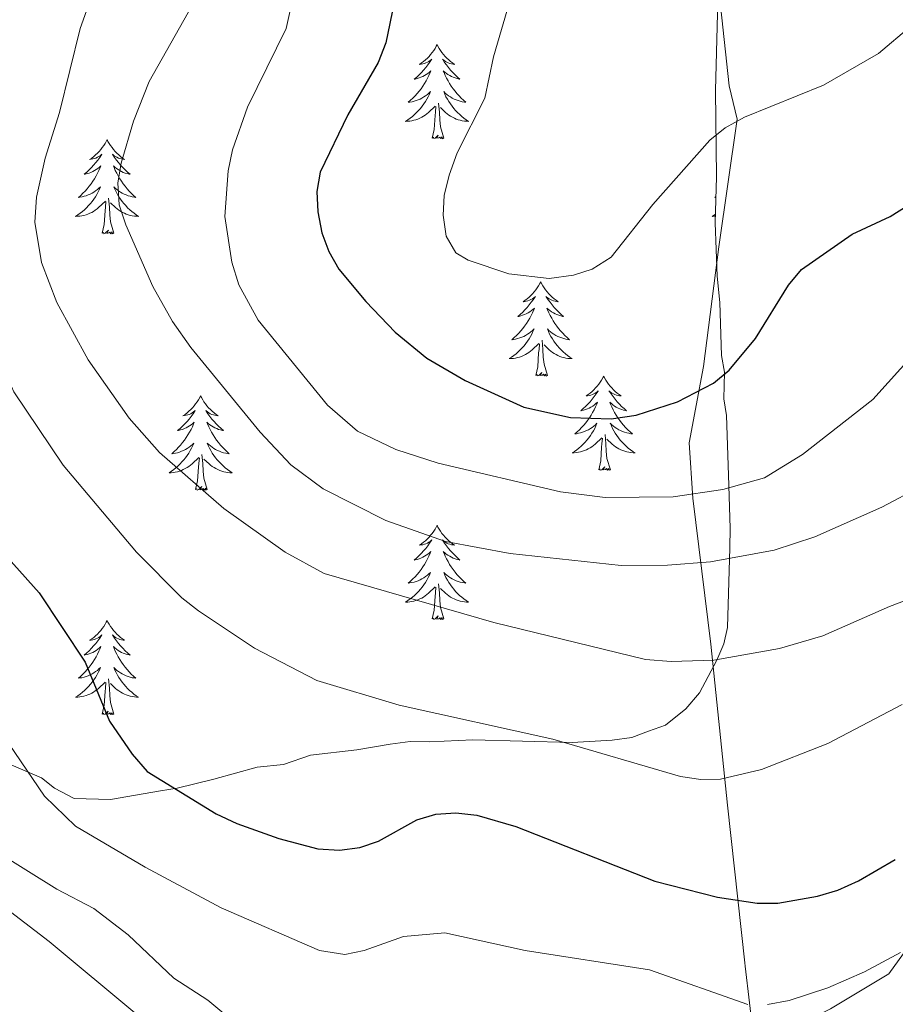
# Model space of a CAD drawing. Units: metres. Extents: x 565770 to 570254, y 4714469 to 4717483.
# Drawn here: x 568886 to 568997, y 4715138 to 4715262 of the extents above; entities that cross this region are included whole.
import ezdxf

# ---------------------------------------------------------------- set-up
doc = ezdxf.new("R2010")
doc.units = ezdxf.units.M
doc.header["$MEASUREMENT"] = 0
for name, color, linetype, lineweight in [('Level 1', 19, 'Continuous', 0), ('Level 35', 92, 'Continuous', 0), ('Level 36', 19, 'Continuous', 40), ('Level 4', 36, 'Continuous', 30), ('Level 5', 36, 'Continuous', 0)]:
    doc.layers.add(name, color=color, linetype=linetype, lineweight=lineweight)

msp = doc.modelspace()

# ---------------------------------------------------------------- linework, layer by layer
at = {"layer": 'Level 1', "color": 19, "linetype": 'Continuous', "lineweight": 0, "ltscale": 0.5}
msp.add_polyline3d([(568984.47, 4715061.45, 529.8), (568986.02, 4715069.59, 530.88), (568984.77, 4715080.66, 532.2), (568983.41, 4715093.64, 533.78), (568983.39, 4715093.8, 533.82), (568981.29, 4715111.2, 538.93), (568979.67, 4715124.94, 542.01), (568978.8, 4715133.08, 543.22), (568977.68, 4715142.37, 546.85), (568977.63, 4715142.78, 547.01), (568975.44, 4715162.72, 553.96), (568973.33, 4715183.08, 560.83), (568971.08, 4715201.53, 569.7), (568970.59, 4715208.53, 572.74), (568972.4, 4715218.19, 575.6), (568974.35, 4715233.33, 577.52), (568976.69, 4715249.48, 580.07), (568975.68, 4715253.68, 581.24), (568974.56, 4715263.86, 583.91)], dxfattribs=at)
at = {"layer": 'Level 35', "color": 92, "linetype": 'Continuous', "lineweight": 0, "ltscale": 0.5}
for points in [[(568974.27, 4715266.06, 581.77), (568973.93, 4715253.08, 580.83), (568974.05, 4715242.19, 578.95), (568973.9, 4715236.34, 577.69), (568974.14, 4715229.63, 576.44), (568974.46, 4715226.27, 576.13)], [(568974.46, 4715226.27, 576.13), (568974.7, 4715219.56, 574.56), (568975.06, 4715217.46, 574.24), (568974.98, 4715214.11, 573.62), (568975.34, 4715212.01, 572.99), (568975.56, 4715204.46, 570.8), (568975.79, 4715197.76, 568.6), (568975.73, 4715195.25, 567.04), (568975.46, 4715185.2, 562.33), (568974.98, 4715183.12, 560.76), (568974.09, 4715181.05, 560.14), (568971.89, 4715176.92, 559.51), (568970.16, 4715174.88, 559.51), (568967.59, 4715172.85, 559.51), (568965.47, 4715172.07, 559.51), (568963.36, 4715171.29, 558.88), (568960.84, 4715170.94, 558.88), (568955.8, 4715170.65, 558.57), (568943.25, 4715170.99, 556.38), (568937.8, 4715170.72, 555.44), (568935.29, 4715170.78, 555.12), (568932.77, 4715170.43, 554.18), (568928.56, 4715169.71, 552.93), (568922.68, 4715169.03, 551.99), (568919.3, 4715167.86, 551.67), (568915.94, 4715167.53, 551.36), (568910.45, 4715166, 550.73), (568905.82, 4715164.87, 549.79), (568903.71, 4715164.51, 549.48), (568897.4, 4715163.42, 548.85), (568892.8, 4715163.55, 548.85), (568890.32, 4715164.87, 548.85), (568888.68, 4715166.17, 548.85), (568886.61, 4715167.06, 548.85), (568884.54, 4715167.96, 548.54)]]:
    msp.add_polyline3d(points, dxfattribs=at)
at = {"layer": 'Level 36', "color": 92, "linetype": 'Continuous', "lineweight": 0}
for points in [[(568938.71, 4715258.91), (568938.6, 4715258.69), (568938.45, 4715258.41), (568938.28, 4715258.15), (568938.1, 4715257.89), (568937.9, 4715257.64), (568937.7, 4715257.4), (568937.48, 4715257.18), (568937.25, 4715256.96), (568937.01, 4715256.76), (568936.76, 4715256.57), (568936.5, 4715256.39), (568936.7, 4715256.41), (568936.9, 4715256.45), (568937.1, 4715256.51), (568937.29, 4715256.58), (568937.48, 4715256.66), (568937.66, 4715256.76), (568937.84, 4715256.87), (568938.04, 4715257.06), (568938, 4715257), (568937.77, 4715256.65), (568937.53, 4715256.32), (568937.27, 4715255.99), (568937, 4715255.68), (568936.72, 4715255.37), (568936.43, 4715255.08), (568936.13, 4715254.79), (568935.82, 4715254.52), (568935.94, 4715254.54), (568936.18, 4715254.6), (568936.43, 4715254.68), (568936.66, 4715254.76), (568936.89, 4715254.87), (568937.12, 4715254.98), (568937.33, 4715255.12), (568937.54, 4715255.26), (568937.74, 4715255.42), (568937.92, 4715255.59), (568937.84, 4715255.37), (568937.68, 4715255), (568937.51, 4715254.65), (568937.32, 4715254.3), (568937.12, 4715253.96), (568936.91, 4715253.63), (568936.68, 4715253.31), (568936.45, 4715253), (568936.2, 4715252.7), (568935.93, 4715252.4), (568935.66, 4715252.12), (568935.37, 4715251.85), (568935.07, 4715251.6), (568935.27, 4715251.62), (568935.54, 4715251.67), (568935.8, 4715251.73), (568936.06, 4715251.81), (568936.31, 4715251.9), (568936.56, 4715252.01), (568936.8, 4715252.13), (568937.04, 4715252.27), (568937.26, 4715252.42), (568937.48, 4715252.59), (568937.68, 4715252.76), (568937.88, 4715252.95), (568937.74, 4715252.62)], [(568938.71, 4715258.91), (568938.82, 4715258.69), (568938.98, 4715258.41), (568939.15, 4715258.15), (568939.33, 4715257.89), (568939.52, 4715257.64), (568939.73, 4715257.4), (568939.95, 4715257.18), (568940.18, 4715256.96), (568940.42, 4715256.76), (568940.67, 4715256.57), (568940.93, 4715256.39), (568940.73, 4715256.41), (568940.53, 4715256.45), (568940.33, 4715256.51), (568940.13, 4715256.58), (568939.94, 4715256.66), (568939.76, 4715256.76), (568939.59, 4715256.87), (568939.38, 4715257.06), (568939.43, 4715257), (568939.66, 4715256.65), (568939.9, 4715256.32), (568940.16, 4715255.99), (568940.42, 4715255.68), (568940.7, 4715255.37), (568941, 4715255.08), (568941.3, 4715254.79), (568941.61, 4715254.52), (568941.49, 4715254.54), (568941.24, 4715254.6), (568941, 4715254.68), (568940.76, 4715254.76), (568940.53, 4715254.87), (568940.31, 4715254.98), (568940.09, 4715255.12), (568939.89, 4715255.26), (568939.69, 4715255.42), (568939.5, 4715255.59), (568939.59, 4715255.37), (568939.75, 4715255), (568939.92, 4715254.65), (568940.1, 4715254.3), (568940.3, 4715253.96), (568940.51, 4715253.63), (568940.74, 4715253.31), (568940.98, 4715253), (568941.23, 4715252.7), (568941.5, 4715252.4), (568941.77, 4715252.12), (568942.06, 4715251.85), (568942.35, 4715251.6), (568942.16, 4715251.62), (568941.89, 4715251.67), (568941.63, 4715251.73), (568941.37, 4715251.81), (568941.11, 4715251.9), (568940.87, 4715252.01), (568940.62, 4715252.13), (568940.39, 4715252.27), (568940.17, 4715252.42), (568939.95, 4715252.59), (568939.74, 4715252.76), (568939.55, 4715252.95), (568939.69, 4715252.62)], [(568937.74, 4715252.62), (568937.58, 4715252.3), (568937.41, 4715251.99), (568937.23, 4715251.68), (568937.03, 4715251.39), (568936.82, 4715251.1), (568936.6, 4715250.82), (568936.36, 4715250.55), (568936.12, 4715250.29), (568935.86, 4715250.05), (568935.59, 4715249.82), (568935.31, 4715249.59), (568935.02, 4715249.38), (568934.73, 4715249.19), (568935, 4715249.2), (568935.26, 4715249.23), (568935.52, 4715249.27), (568935.78, 4715249.32), (568936.04, 4715249.4), (568936.29, 4715249.48), (568936.53, 4715249.59), (568936.77, 4715249.7), (568937, 4715249.83), (568937.22, 4715249.98), (568937.43, 4715250.14), (568937.64, 4715250.31), (568938.48, 4715251.11)], [(568939.69, 4715252.62), (568939.84, 4715252.3), (568940.01, 4715251.99), (568940.2, 4715251.68), (568940.39, 4715251.39), (568940.6, 4715251.1), (568940.83, 4715250.82), (568941.06, 4715250.55), (568941.31, 4715250.29), (568941.57, 4715250.05), (568941.84, 4715249.82), (568942.11, 4715249.59), (568942.4, 4715249.38), (568942.69, 4715249.19), (568942.43, 4715249.2), (568942.16, 4715249.23), (568941.9, 4715249.27), (568941.64, 4715249.32), (568941.39, 4715249.4), (568941.14, 4715249.48), (568940.9, 4715249.59), (568940.66, 4715249.7), (568940.43, 4715249.83), (568940.2, 4715249.98), (568939.99, 4715250.14), (568939.79, 4715250.31), (568939.13, 4715250.93)], [(568938.09, 4715247.06), (568938.34, 4715248.18), (568938.45, 4715249.92), (568938.5, 4715250.35), (568938.56, 4715251.07)], [(568939.56, 4715247.06), (568939.14, 4715248.5), (568939.04, 4715249.4), (568939, 4715250.35), (568938.9, 4715251.51)], [(568896.97, 4715246.88), (568896.86, 4715246.66), (568896.71, 4715246.39), (568896.54, 4715246.12), (568896.36, 4715245.87), (568896.16, 4715245.62), (568895.96, 4715245.38), (568895.74, 4715245.16), (568895.51, 4715244.94), (568895.27, 4715244.74), (568895.02, 4715244.54), (568894.76, 4715244.37), (568894.96, 4715244.39), (568895.16, 4715244.43), (568895.36, 4715244.48), (568895.55, 4715244.55), (568895.74, 4715244.64), (568895.92, 4715244.74), (568896.1, 4715244.85), (568896.3, 4715245.04), (568896.26, 4715244.97), (568896.03, 4715244.63), (568895.79, 4715244.29), (568895.53, 4715243.97), (568895.26, 4715243.65), (568894.98, 4715243.35), (568894.69, 4715243.05), (568894.39, 4715242.77), (568894.08, 4715242.5), (568894.2, 4715242.52), (568894.45, 4715242.58), (568894.69, 4715242.65), (568894.92, 4715242.74), (568895.16, 4715242.84), (568895.38, 4715242.96), (568895.59, 4715243.09), (568895.8, 4715243.24), (568896, 4715243.39), (568896.18, 4715243.56), (568896.1, 4715243.34), (568895.94, 4715242.98), (568895.77, 4715242.63), (568895.58, 4715242.28), (568895.38, 4715241.94), (568895.17, 4715241.61), (568894.95, 4715241.29), (568894.71, 4715240.98), (568894.46, 4715240.67), (568894.19, 4715240.38), (568893.92, 4715240.1), (568893.63, 4715239.83), (568893.33, 4715239.57), (568893.53, 4715239.6), (568893.8, 4715239.64), (568894.06, 4715239.71), (568894.32, 4715239.78), (568894.57, 4715239.88), (568894.82, 4715239.99), (568895.06, 4715240.11), (568895.3, 4715240.25), (568895.52, 4715240.4), (568895.74, 4715240.56), (568895.94, 4715240.74), (568896.14, 4715240.93), (568896, 4715240.6)], [(568896.97, 4715246.88), (568897.08, 4715246.66), (568897.24, 4715246.39), (568897.41, 4715246.12), (568897.59, 4715245.87), (568897.78, 4715245.62), (568897.99, 4715245.38), (568898.21, 4715245.16), (568898.44, 4715244.94), (568898.68, 4715244.74), (568898.93, 4715244.54), (568899.19, 4715244.37), (568898.99, 4715244.39), (568898.79, 4715244.43), (568898.59, 4715244.48), (568898.4, 4715244.55), (568898.21, 4715244.64), (568898.02, 4715244.74), (568897.85, 4715244.85), (568897.65, 4715245.04), (568897.69, 4715244.97), (568897.92, 4715244.63), (568898.16, 4715244.29), (568898.42, 4715243.97), (568898.68, 4715243.65), (568898.96, 4715243.35), (568899.26, 4715243.05), (568899.56, 4715242.77), (568899.87, 4715242.5), (568899.75, 4715242.52), (568899.5, 4715242.58), (568899.26, 4715242.65), (568899.02, 4715242.74), (568898.79, 4715242.84), (568898.57, 4715242.96), (568898.35, 4715243.09), (568898.15, 4715243.24), (568897.95, 4715243.39), (568897.76, 4715243.56), (568897.85, 4715243.34), (568898.01, 4715242.98), (568898.18, 4715242.63), (568898.36, 4715242.28), (568898.56, 4715241.94), (568898.78, 4715241.61), (568899, 4715241.29), (568899.24, 4715240.98), (568899.49, 4715240.67), (568899.76, 4715240.38), (568900.03, 4715240.1), (568900.32, 4715239.83), (568900.62, 4715239.57), (568900.42, 4715239.6), (568900.15, 4715239.64), (568899.89, 4715239.71), (568899.63, 4715239.78), (568899.38, 4715239.88), (568899.13, 4715239.99), (568898.89, 4715240.11), (568898.65, 4715240.25), (568898.43, 4715240.4), (568898.21, 4715240.56), (568898, 4715240.74), (568897.81, 4715240.93), (568897.95, 4715240.6)], [(568939.56, 4715247.06), (568939.39, 4715246.99), (568939.37, 4715247.23), (568939.18, 4715247.01), (568939.06, 4715247.21), (568938.94, 4715247.1), (568938.67, 4715247.05), (568938.86, 4715247.44), (568938.48, 4715247.06), (568938.29, 4715247.01), (568938.25, 4715247.17), (568938.09, 4715247.06)], [(568896, 4715240.6), (568895.84, 4715240.28), (568895.67, 4715239.96), (568895.49, 4715239.66), (568895.29, 4715239.36), (568895.08, 4715239.07), (568894.86, 4715238.8), (568894.62, 4715238.53), (568894.38, 4715238.27), (568894.12, 4715238.02), (568893.85, 4715237.79), (568893.57, 4715237.57), (568893.28, 4715237.36), (568892.99, 4715237.17), (568893.26, 4715237.18), (568893.52, 4715237.2), (568893.78, 4715237.24), (568894.04, 4715237.3), (568894.3, 4715237.37), (568894.55, 4715237.46), (568894.79, 4715237.56), (568895.03, 4715237.68), (568895.26, 4715237.81), (568895.48, 4715237.96), (568895.7, 4715238.11), (568895.9, 4715238.28), (568896.75, 4715239.08)], [(568897.95, 4715240.6), (568898.11, 4715240.28), (568898.28, 4715239.96), (568898.46, 4715239.66), (568898.66, 4715239.36), (568898.86, 4715239.07), (568899.09, 4715238.8), (568899.32, 4715238.53), (568899.57, 4715238.27), (568899.83, 4715238.02), (568900.1, 4715237.79), (568900.38, 4715237.57), (568900.66, 4715237.36), (568900.95, 4715237.17), (568900.69, 4715237.18), (568900.43, 4715237.2), (568900.16, 4715237.24), (568899.9, 4715237.3), (568899.65, 4715237.37), (568899.4, 4715237.46), (568899.16, 4715237.56), (568898.92, 4715237.68), (568898.69, 4715237.81), (568898.47, 4715237.96), (568898.25, 4715238.11), (568898.05, 4715238.28), (568897.39, 4715238.9)], [(568897.82, 4715235.03), (568897.4, 4715236.47), (568897.3, 4715237.38), (568897.26, 4715238.33), (568897.16, 4715239.49)], [(568973.99, 4715239.7), (568973.84, 4715239.57), (568973.98, 4715239.59)], [(568896.36, 4715235.03), (568896.6, 4715236.15), (568896.71, 4715237.89), (568896.76, 4715238.33), (568896.82, 4715239.05)], [(568973.92, 4715237.46), (568973.79, 4715237.36), (568973.5, 4715237.17), (568973.76, 4715237.18), (568973.92, 4715237.19)], [(568897.82, 4715235.03), (568897.65, 4715234.96), (568897.63, 4715235.2), (568897.44, 4715234.98), (568897.32, 4715235.18), (568897.2, 4715235.08), (568896.93, 4715235.02), (568897.13, 4715235.42), (568896.74, 4715235.04), (568896.55, 4715234.98), (568896.51, 4715235.14), (568896.36, 4715235.03)], [(568951.82, 4715228.9), (568951.71, 4715228.68), (568951.55, 4715228.4), (568951.39, 4715228.14), (568951.2, 4715227.88), (568951.01, 4715227.63), (568950.8, 4715227.39), (568950.58, 4715227.17), (568950.35, 4715226.95), (568950.11, 4715226.75), (568949.86, 4715226.56), (568949.6, 4715226.38), (568949.8, 4715226.4), (568950, 4715226.44), (568950.2, 4715226.5), (568950.4, 4715226.56), (568950.59, 4715226.65), (568950.77, 4715226.75), (568950.94, 4715226.86), (568951.15, 4715227.05), (568951.11, 4715226.99), (568950.88, 4715226.64), (568950.63, 4715226.31), (568950.38, 4715225.98), (568950.11, 4715225.66), (568949.83, 4715225.36), (568949.54, 4715225.06), (568949.24, 4715224.78), (568948.92, 4715224.51), (568949.05, 4715224.53), (568949.29, 4715224.59), (568949.53, 4715224.66), (568949.77, 4715224.75), (568950, 4715224.86), (568950.22, 4715224.97), (568950.44, 4715225.1), (568950.65, 4715225.25), (568950.84, 4715225.41), (568951.03, 4715225.58), (568950.94, 4715225.36), (568950.79, 4715224.99), (568950.62, 4715224.64), (568950.43, 4715224.29), (568950.23, 4715223.95), (568950.02, 4715223.62), (568949.79, 4715223.3), (568949.55, 4715222.99), (568949.3, 4715222.68), (568949.04, 4715222.39), (568948.76, 4715222.11), (568948.48, 4715221.84), (568948.18, 4715221.58), (568948.38, 4715221.61), (568948.64, 4715221.66), (568948.9, 4715221.72), (568949.16, 4715221.8), (568949.42, 4715221.89), (568949.67, 4715222), (568949.91, 4715222.12), (568950.14, 4715222.26), (568950.37, 4715222.41), (568950.58, 4715222.58), (568950.79, 4715222.75), (568950.98, 4715222.94), (568950.84, 4715222.61)], [(568951.82, 4715228.9), (568951.93, 4715228.68), (568952.09, 4715228.4), (568952.25, 4715228.14), (568952.44, 4715227.88), (568952.63, 4715227.63), (568952.84, 4715227.39), (568953.06, 4715227.17), (568953.29, 4715226.95), (568953.53, 4715226.75), (568953.78, 4715226.56), (568954.04, 4715226.38), (568953.84, 4715226.4), (568953.64, 4715226.44), (568953.44, 4715226.5), (568953.24, 4715226.56), (568953.05, 4715226.65), (568952.87, 4715226.75), (568952.7, 4715226.86), (568952.49, 4715227.05), (568952.53, 4715226.99), (568952.76, 4715226.64), (568953.01, 4715226.31), (568953.26, 4715225.98), (568953.53, 4715225.66), (568953.81, 4715225.36), (568954.1, 4715225.06), (568954.4, 4715224.78), (568954.72, 4715224.51), (568954.59, 4715224.53), (568954.35, 4715224.59), (568954.11, 4715224.66), (568953.87, 4715224.75), (568953.64, 4715224.86), (568953.42, 4715224.97), (568953.2, 4715225.1), (568952.99, 4715225.25), (568952.8, 4715225.41), (568952.61, 4715225.58), (568952.7, 4715225.36), (568952.85, 4715224.99), (568953.02, 4715224.64), (568953.21, 4715224.29), (568953.41, 4715223.95), (568953.62, 4715223.62), (568953.85, 4715223.3), (568954.09, 4715222.99), (568954.34, 4715222.68), (568954.6, 4715222.39), (568954.88, 4715222.11), (568955.16, 4715221.84), (568955.46, 4715221.58), (568955.26, 4715221.61), (568955, 4715221.66), (568954.74, 4715221.72), (568954.48, 4715221.8), (568954.22, 4715221.89), (568953.97, 4715222), (568953.73, 4715222.12), (568953.5, 4715222.26), (568953.27, 4715222.41), (568953.06, 4715222.58), (568952.85, 4715222.75), (568952.66, 4715222.94), (568952.8, 4715222.61)], [(568950.84, 4715222.61), (568950.69, 4715222.29), (568950.52, 4715221.98), (568950.34, 4715221.67), (568950.14, 4715221.38), (568949.93, 4715221.09), (568949.71, 4715220.81), (568949.47, 4715220.54), (568949.22, 4715220.28), (568948.97, 4715220.04), (568948.7, 4715219.8), (568948.42, 4715219.58), (568948.13, 4715219.37), (568947.84, 4715219.18), (568948.1, 4715219.19), (568948.37, 4715219.22), (568948.63, 4715219.26), (568948.89, 4715219.31), (568949.14, 4715219.39), (568949.39, 4715219.47), (568949.64, 4715219.58), (568949.88, 4715219.69), (568950.11, 4715219.82), (568950.33, 4715219.97), (568950.54, 4715220.13), (568950.74, 4715220.3), (568951.59, 4715221.1)], [(568952.8, 4715222.61), (568952.95, 4715222.29), (568953.12, 4715221.98), (568953.3, 4715221.67), (568953.5, 4715221.38), (568953.71, 4715221.09), (568953.93, 4715220.81), (568954.17, 4715220.54), (568954.42, 4715220.28), (568954.67, 4715220.04), (568954.94, 4715219.8), (568955.22, 4715219.58), (568955.51, 4715219.37), (568955.8, 4715219.18), (568955.54, 4715219.19), (568955.27, 4715219.22), (568955.01, 4715219.26), (568954.75, 4715219.31), (568954.5, 4715219.39), (568954.25, 4715219.47), (568954, 4715219.58), (568953.76, 4715219.69), (568953.53, 4715219.82), (568953.31, 4715219.97), (568953.1, 4715220.13), (568952.9, 4715220.3), (568952.24, 4715220.92)], [(568951.2, 4715217.05), (568951.45, 4715218.16), (568951.56, 4715219.91), (568951.61, 4715220.34), (568951.67, 4715221.06)], [(568952.67, 4715217.05), (568952.24, 4715218.49), (568952.15, 4715219.39), (568952.1, 4715220.34), (568952, 4715221.5)], [(568952.67, 4715217.05), (568952.5, 4715216.98), (568952.48, 4715217.22), (568952.29, 4715217), (568952.17, 4715217.2), (568952.05, 4715217.09), (568951.78, 4715217.04), (568951.97, 4715217.43), (568951.59, 4715217.05), (568951.4, 4715217), (568951.36, 4715217.16), (568951.2, 4715217.05)], [(568959.78, 4715216.98), (568959.67, 4715216.76), (568959.51, 4715216.48), (568959.35, 4715216.22), (568959.16, 4715215.96), (568958.97, 4715215.71), (568958.76, 4715215.48), (568958.54, 4715215.25), (568958.31, 4715215.03), (568958.07, 4715214.83), (568957.82, 4715214.64), (568957.56, 4715214.46), (568957.76, 4715214.48), (568957.96, 4715214.52), (568958.16, 4715214.58), (568958.36, 4715214.65), (568958.55, 4715214.73), (568958.73, 4715214.83), (568958.9, 4715214.94), (568959.11, 4715215.13), (568959.07, 4715215.07), (568958.84, 4715214.72), (568958.59, 4715214.39), (568958.34, 4715214.06), (568958.07, 4715213.74), (568957.79, 4715213.44), (568957.5, 4715213.15), (568957.2, 4715212.86), (568956.88, 4715212.59), (568957.01, 4715212.62), (568957.25, 4715212.67), (568957.49, 4715212.75), (568957.73, 4715212.83), (568957.96, 4715212.94), (568958.18, 4715213.06), (568958.4, 4715213.19), (568958.61, 4715213.33), (568958.8, 4715213.49), (568958.99, 4715213.66), (568958.9, 4715213.44), (568958.75, 4715213.08), (568958.58, 4715212.72), (568958.39, 4715212.37), (568958.19, 4715212.03), (568957.98, 4715211.7), (568957.75, 4715211.38), (568957.51, 4715211.07), (568957.26, 4715210.77), (568957, 4715210.47), (568956.72, 4715210.19), (568956.44, 4715209.92), (568956.14, 4715209.66), (568956.34, 4715209.69), (568956.6, 4715209.74), (568956.86, 4715209.8), (568957.12, 4715209.88), (568957.38, 4715209.97), (568957.63, 4715210.08), (568957.87, 4715210.2), (568958.1, 4715210.34), (568958.33, 4715210.49), (568958.54, 4715210.66), (568958.75, 4715210.83), (568958.94, 4715211.02), (568958.8, 4715210.69)], [(568959.78, 4715216.98), (568959.89, 4715216.76), (568960.05, 4715216.48), (568960.21, 4715216.22), (568960.4, 4715215.96), (568960.59, 4715215.71), (568960.8, 4715215.48), (568961.02, 4715215.25), (568961.25, 4715215.03), (568961.49, 4715214.83), (568961.74, 4715214.64), (568962, 4715214.46), (568961.8, 4715214.48), (568961.6, 4715214.52), (568961.4, 4715214.58), (568961.2, 4715214.65), (568961.01, 4715214.73), (568960.83, 4715214.83), (568960.66, 4715214.94), (568960.45, 4715215.13), (568960.49, 4715215.07), (568960.72, 4715214.72), (568960.97, 4715214.39), (568961.22, 4715214.06), (568961.49, 4715213.74), (568961.77, 4715213.44), (568962.06, 4715213.15), (568962.36, 4715212.86), (568962.68, 4715212.59), (568962.55, 4715212.62), (568962.31, 4715212.67), (568962.07, 4715212.75), (568961.83, 4715212.83), (568961.6, 4715212.94), (568961.38, 4715213.06), (568961.16, 4715213.19), (568960.95, 4715213.33), (568960.76, 4715213.49), (568960.57, 4715213.66), (568960.66, 4715213.44), (568960.81, 4715213.08), (568960.98, 4715212.72), (568961.17, 4715212.37), (568961.37, 4715212.03), (568961.58, 4715211.7), (568961.81, 4715211.38), (568962.05, 4715211.07), (568962.3, 4715210.77), (568962.56, 4715210.47), (568962.84, 4715210.19), (568963.12, 4715209.92), (568963.42, 4715209.66), (568963.22, 4715209.69), (568962.96, 4715209.74), (568962.7, 4715209.8), (568962.44, 4715209.88), (568962.18, 4715209.97), (568961.93, 4715210.08), (568961.69, 4715210.2), (568961.46, 4715210.34), (568961.23, 4715210.49), (568961.02, 4715210.66), (568960.81, 4715210.83), (568960.62, 4715211.02), (568960.76, 4715210.69)], [(568908.79, 4715214.47), (568908.68, 4715214.25), (568908.52, 4715213.98), (568908.36, 4715213.71), (568908.17, 4715213.45), (568907.98, 4715213.21), (568907.77, 4715212.97), (568907.55, 4715212.74), (568907.32, 4715212.53), (568907.08, 4715212.32), (568906.83, 4715212.13), (568906.57, 4715211.95), (568906.77, 4715211.98), (568906.98, 4715212.02), (568907.17, 4715212.07), (568907.37, 4715212.14), (568907.56, 4715212.22), (568907.74, 4715212.32), (568907.91, 4715212.44), (568908.12, 4715212.63), (568908.08, 4715212.56), (568907.85, 4715212.22), (568907.6, 4715211.88), (568907.35, 4715211.55), (568907.08, 4715211.24), (568906.8, 4715210.93), (568906.51, 4715210.64), (568906.2, 4715210.36), (568905.89, 4715210.08), (568906.02, 4715210.11), (568906.26, 4715210.17), (568906.5, 4715210.24), (568906.74, 4715210.33), (568906.97, 4715210.43), (568907.19, 4715210.55), (568907.41, 4715210.68), (568907.62, 4715210.82), (568907.81, 4715210.98), (568908, 4715211.15), (568907.91, 4715210.93), (568907.76, 4715210.57), (568907.59, 4715210.21), (568907.4, 4715209.87), (568907.2, 4715209.53), (568906.99, 4715209.2), (568906.76, 4715208.87), (568906.52, 4715208.56), (568906.27, 4715208.26), (568906.01, 4715207.97), (568905.73, 4715207.69), (568905.45, 4715207.42), (568905.15, 4715207.16), (568905.34, 4715207.18), (568905.61, 4715207.23), (568905.88, 4715207.29), (568906.13, 4715207.37), (568906.39, 4715207.47), (568906.64, 4715207.57), (568906.88, 4715207.7), (568907.11, 4715207.84), (568907.34, 4715207.98), (568907.55, 4715208.15), (568907.76, 4715208.32), (568907.95, 4715208.51), (568907.81, 4715208.19)], [(568908.79, 4715214.47), (568908.9, 4715214.25), (568909.06, 4715213.98), (568909.22, 4715213.71), (568909.41, 4715213.45), (568909.6, 4715213.21), (568909.81, 4715212.97), (568910.03, 4715212.74), (568910.26, 4715212.53), (568910.5, 4715212.32), (568910.75, 4715212.13), (568911.01, 4715211.95), (568910.81, 4715211.98), (568910.6, 4715212.02), (568910.41, 4715212.07), (568910.21, 4715212.14), (568910.02, 4715212.22), (568909.84, 4715212.32), (568909.67, 4715212.44), (568909.46, 4715212.63), (568909.5, 4715212.56), (568909.73, 4715212.22), (568909.98, 4715211.88), (568910.23, 4715211.55), (568910.5, 4715211.24), (568910.78, 4715210.93), (568911.07, 4715210.64), (568911.38, 4715210.36), (568911.69, 4715210.08), (568911.56, 4715210.11), (568911.32, 4715210.17), (568911.08, 4715210.24), (568910.84, 4715210.33), (568910.61, 4715210.43), (568910.39, 4715210.55), (568910.17, 4715210.68), (568909.96, 4715210.82), (568909.77, 4715210.98), (568909.58, 4715211.15), (568909.67, 4715210.93), (568909.82, 4715210.57), (568909.99, 4715210.21), (568910.18, 4715209.87), (568910.38, 4715209.53), (568910.59, 4715209.2), (568910.82, 4715208.87), (568911.06, 4715208.56), (568911.31, 4715208.26), (568911.57, 4715207.97), (568911.85, 4715207.68), (568912.13, 4715207.42), (568912.43, 4715207.16), (568912.24, 4715207.18), (568911.97, 4715207.23), (568911.7, 4715207.29), (568911.45, 4715207.37), (568911.19, 4715207.47), (568910.94, 4715207.57), (568910.7, 4715207.7), (568910.47, 4715207.84), (568910.24, 4715207.98), (568910.03, 4715208.15), (568909.82, 4715208.32), (568909.63, 4715208.51), (568909.77, 4715208.19)], [(568958.8, 4715210.69), (568958.65, 4715210.37), (568958.48, 4715210.06), (568958.3, 4715209.75), (568958.1, 4715209.46), (568957.89, 4715209.17), (568957.67, 4715208.89), (568957.43, 4715208.62), (568957.18, 4715208.36), (568956.93, 4715208.12), (568956.66, 4715207.88), (568956.38, 4715207.66), (568956.09, 4715207.45), (568955.8, 4715207.26), (568956.06, 4715207.27), (568956.33, 4715207.3), (568956.59, 4715207.34), (568956.85, 4715207.4), (568957.1, 4715207.47), (568957.35, 4715207.55), (568957.6, 4715207.66), (568957.84, 4715207.77), (568958.07, 4715207.9), (568958.29, 4715208.05), (568958.5, 4715208.21), (568958.7, 4715208.38), (568959.55, 4715209.18)], [(568960.76, 4715210.69), (568960.91, 4715210.37), (568961.08, 4715210.06), (568961.26, 4715209.75), (568961.46, 4715209.46), (568961.67, 4715209.17), (568961.89, 4715208.89), (568962.13, 4715208.62), (568962.38, 4715208.36), (568962.63, 4715208.12), (568962.9, 4715207.88), (568963.18, 4715207.66), (568963.47, 4715207.45), (568963.76, 4715207.26), (568963.5, 4715207.27), (568963.23, 4715207.3), (568962.97, 4715207.34), (568962.71, 4715207.4), (568962.46, 4715207.47), (568962.21, 4715207.55), (568961.96, 4715207.66), (568961.72, 4715207.77), (568961.49, 4715207.9), (568961.27, 4715208.05), (568961.06, 4715208.21), (568960.86, 4715208.38), (568960.2, 4715209)], [(568960.63, 4715205.13), (568960.2, 4715206.57), (568960.11, 4715207.47), (568960.06, 4715208.42), (568959.96, 4715209.58)], [(568907.81, 4715208.19), (568907.66, 4715207.86), (568907.49, 4715207.55), (568907.31, 4715207.25), (568907.11, 4715206.95), (568906.9, 4715206.66), (568906.68, 4715206.38), (568906.44, 4715206.12), (568906.2, 4715205.86), (568905.94, 4715205.61), (568905.67, 4715205.38), (568905.39, 4715205.16), (568905.1, 4715204.95), (568904.81, 4715204.76), (568905.08, 4715204.76), (568905.34, 4715204.79), (568905.6, 4715204.83), (568905.86, 4715204.89), (568906.11, 4715204.96), (568906.36, 4715205.05), (568906.61, 4715205.15), (568906.85, 4715205.27), (568907.08, 4715205.4), (568907.3, 4715205.54), (568907.51, 4715205.7), (568907.71, 4715205.87), (568908.56, 4715206.67)], [(568909.77, 4715208.19), (568909.92, 4715207.86), (568910.09, 4715207.55), (568910.27, 4715207.25), (568910.47, 4715206.95), (568910.68, 4715206.66), (568910.9, 4715206.38), (568911.14, 4715206.12), (568911.38, 4715205.86), (568911.64, 4715205.61), (568911.91, 4715205.38), (568912.19, 4715205.16), (568912.48, 4715204.95), (568912.77, 4715204.76), (568912.5, 4715204.76), (568912.24, 4715204.79), (568911.98, 4715204.83), (568911.72, 4715204.89), (568911.47, 4715204.96), (568911.22, 4715205.05), (568910.97, 4715205.15), (568910.73, 4715205.27), (568910.5, 4715205.4), (568910.28, 4715205.54), (568910.07, 4715205.7), (568909.87, 4715205.87), (568909.21, 4715206.49)], [(568959.16, 4715205.13), (568959.41, 4715206.24), (568959.52, 4715207.99), (568959.57, 4715208.42), (568959.63, 4715209.14)], [(568909.64, 4715202.62), (568909.21, 4715204.06), (568909.12, 4715204.96), (568909.08, 4715205.91), (568908.97, 4715207.08)], [(568908.17, 4715202.62), (568908.42, 4715203.74), (568908.53, 4715205.48), (568908.58, 4715205.91), (568908.64, 4715206.64)], [(568960.63, 4715205.13), (568960.46, 4715205.06), (568960.44, 4715205.3), (568960.25, 4715205.08), (568960.13, 4715205.28), (568960.01, 4715205.17), (568959.74, 4715205.12), (568959.93, 4715205.51), (568959.55, 4715205.13), (568959.36, 4715205.08), (568959.32, 4715205.24), (568959.16, 4715205.13)], [(568909.64, 4715202.62), (568909.47, 4715202.55), (568909.45, 4715202.79), (568909.26, 4715202.57), (568909.14, 4715202.77), (568909.02, 4715202.66), (568908.75, 4715202.61), (568908.94, 4715203), (568908.56, 4715202.62), (568908.37, 4715202.57), (568908.33, 4715202.73), (568908.17, 4715202.62)], [(568938.71, 4715198.11), (568938.6, 4715197.89), (568938.45, 4715197.62), (568938.28, 4715197.35), (568938.1, 4715197.09), (568937.9, 4715196.84), (568937.7, 4715196.61), (568937.48, 4715196.38), (568937.25, 4715196.16), (568937.01, 4715195.96), (568936.76, 4715195.77), (568936.5, 4715195.59), (568936.69, 4715195.62), (568936.9, 4715195.65), (568937.1, 4715195.71), (568937.29, 4715195.78), (568937.48, 4715195.86), (568937.66, 4715195.96), (568937.84, 4715196.07), (568938.04, 4715196.26), (568938, 4715196.2), (568937.77, 4715195.86), (568937.53, 4715195.52), (568937.27, 4715195.19), (568937, 4715194.88), (568936.72, 4715194.57), (568936.43, 4715194.28), (568936.13, 4715194), (568935.81, 4715193.72), (568935.94, 4715193.75), (568936.18, 4715193.8), (568936.43, 4715193.88), (568936.66, 4715193.97), (568936.89, 4715194.07), (568937.12, 4715194.19), (568937.33, 4715194.32), (568937.54, 4715194.46), (568937.74, 4715194.62), (568937.92, 4715194.79), (568937.84, 4715194.57), (568937.68, 4715194.21), (568937.51, 4715193.85), (568937.32, 4715193.51), (568937.12, 4715193.17), (568936.91, 4715192.84), (568936.68, 4715192.51), (568936.44, 4715192.2), (568936.19, 4715191.9), (568935.93, 4715191.61), (568935.66, 4715191.32), (568935.37, 4715191.06), (568935.07, 4715190.8), (568935.27, 4715190.82), (568935.53, 4715190.87), (568935.8, 4715190.93), (568936.06, 4715191.01), (568936.31, 4715191.1), (568936.56, 4715191.21), (568936.8, 4715191.34), (568937.03, 4715191.47), (568937.26, 4715191.62), (568937.48, 4715191.79), (568937.68, 4715191.96), (568937.88, 4715192.15), (568937.74, 4715191.82)], [(568938.71, 4715198.11), (568938.82, 4715197.89), (568938.98, 4715197.62), (568939.15, 4715197.35), (568939.33, 4715197.09), (568939.52, 4715196.84), (568939.73, 4715196.61), (568939.95, 4715196.38), (568940.18, 4715196.16), (568940.42, 4715195.96), (568940.67, 4715195.77), (568940.93, 4715195.59), (568940.73, 4715195.62), (568940.53, 4715195.65), (568940.33, 4715195.71), (568940.13, 4715195.78), (568939.94, 4715195.86), (568939.76, 4715195.96), (568939.59, 4715196.07), (568939.38, 4715196.26), (568939.42, 4715196.2), (568939.66, 4715195.86), (568939.9, 4715195.52), (568940.15, 4715195.19), (568940.42, 4715194.88), (568940.7, 4715194.57), (568940.99, 4715194.28), (568941.3, 4715194), (568941.61, 4715193.72), (568941.49, 4715193.75), (568941.24, 4715193.8), (568941, 4715193.88), (568940.76, 4715193.97), (568940.53, 4715194.07), (568940.31, 4715194.19), (568940.09, 4715194.32), (568939.88, 4715194.46), (568939.69, 4715194.62), (568939.5, 4715194.79), (568939.59, 4715194.57), (568939.74, 4715194.21), (568939.92, 4715193.85), (568940.1, 4715193.51), (568940.3, 4715193.17), (568940.51, 4715192.84), (568940.74, 4715192.51), (568940.98, 4715192.2), (568941.23, 4715191.9), (568941.49, 4715191.61), (568941.77, 4715191.32), (568942.06, 4715191.06), (568942.35, 4715190.8), (568942.16, 4715190.82), (568941.89, 4715190.87), (568941.63, 4715190.93), (568941.37, 4715191.01), (568941.11, 4715191.1), (568940.86, 4715191.21), (568940.62, 4715191.34), (568940.39, 4715191.47), (568940.16, 4715191.62), (568939.95, 4715191.79), (568939.74, 4715191.96), (568939.55, 4715192.15), (568939.69, 4715191.82)], [(568937.74, 4715191.82), (568937.58, 4715191.5), (568937.41, 4715191.19), (568937.23, 4715190.88), (568937.03, 4715190.59), (568936.82, 4715190.3), (568936.6, 4715190.02), (568936.36, 4715189.75), (568936.12, 4715189.5), (568935.86, 4715189.25), (568935.59, 4715189.02), (568935.31, 4715188.8), (568935.02, 4715188.59), (568934.73, 4715188.4), (568935, 4715188.4), (568935.26, 4715188.43), (568935.52, 4715188.47), (568935.78, 4715188.53), (568936.04, 4715188.6), (568936.29, 4715188.69), (568936.53, 4715188.79), (568936.77, 4715188.9), (568937, 4715189.04), (568937.22, 4715189.18), (568937.43, 4715189.34), (568937.64, 4715189.51), (568938.48, 4715190.31)], [(568939.69, 4715191.82), (568939.84, 4715191.5), (568940.01, 4715191.19), (568940.2, 4715190.88), (568940.39, 4715190.59), (568940.6, 4715190.3), (568940.83, 4715190.02), (568941.06, 4715189.75), (568941.31, 4715189.5), (568941.56, 4715189.25), (568941.83, 4715189.02), (568942.11, 4715188.8), (568942.4, 4715188.59), (568942.69, 4715188.4), (568942.43, 4715188.4), (568942.16, 4715188.43), (568941.9, 4715188.47), (568941.64, 4715188.53), (568941.39, 4715188.6), (568941.14, 4715188.69), (568940.89, 4715188.79), (568940.66, 4715188.9), (568940.43, 4715189.04), (568940.2, 4715189.18), (568939.99, 4715189.34), (568939.79, 4715189.51), (568939.13, 4715190.13)], [(568939.56, 4715186.26), (568939.13, 4715187.7), (568939.04, 4715188.6), (568939, 4715189.55), (568938.9, 4715190.72)], [(568938.09, 4715186.26), (568938.34, 4715187.38), (568938.45, 4715189.12), (568938.5, 4715189.55), (568938.56, 4715190.28)], [(568896.97, 4715186.09), (568896.86, 4715185.87), (568896.71, 4715185.59), (568896.54, 4715185.33), (568896.36, 4715185.07), (568896.16, 4715184.82), (568895.96, 4715184.58), (568895.74, 4715184.36), (568895.51, 4715184.14), (568895.27, 4715183.94), (568895.02, 4715183.75), (568894.76, 4715183.57), (568894.95, 4715183.59), (568895.16, 4715183.63), (568895.36, 4715183.68), (568895.55, 4715183.75), (568895.74, 4715183.84), (568895.92, 4715183.94), (568896.1, 4715184.05), (568896.3, 4715184.24), (568896.26, 4715184.18), (568896.03, 4715183.83), (568895.79, 4715183.5), (568895.53, 4715183.17), (568895.26, 4715182.85), (568894.98, 4715182.55), (568894.69, 4715182.25), (568894.39, 4715181.97), (568894.07, 4715181.7), (568894.2, 4715181.72), (568894.44, 4715181.78), (568894.69, 4715181.85), (568894.92, 4715181.94), (568895.15, 4715182.04), (568895.38, 4715182.16), (568895.59, 4715182.29), (568895.8, 4715182.44), (568896, 4715182.6), (568896.18, 4715182.77), (568896.1, 4715182.54), (568895.94, 4715182.18), (568895.77, 4715181.83), (568895.58, 4715181.48), (568895.38, 4715181.14), (568895.17, 4715180.81), (568894.94, 4715180.49), (568894.7, 4715180.18), (568894.45, 4715179.87), (568894.19, 4715179.58), (568893.92, 4715179.3), (568893.63, 4715179.03), (568893.33, 4715178.77), (568893.53, 4715178.8), (568893.79, 4715178.84), (568894.06, 4715178.91), (568894.32, 4715178.99), (568894.57, 4715179.08), (568894.82, 4715179.19), (568895.06, 4715179.31), (568895.29, 4715179.45), (568895.52, 4715179.6), (568895.74, 4715179.76), (568895.94, 4715179.94), (568896.14, 4715180.13), (568896, 4715179.8)], [(568896.97, 4715186.09), (568897.08, 4715185.87), (568897.24, 4715185.59), (568897.41, 4715185.33), (568897.59, 4715185.07), (568897.78, 4715184.82), (568897.99, 4715184.58), (568898.21, 4715184.36), (568898.44, 4715184.14), (568898.68, 4715183.94), (568898.93, 4715183.75), (568899.19, 4715183.57), (568898.99, 4715183.59), (568898.79, 4715183.63), (568898.59, 4715183.68), (568898.39, 4715183.75), (568898.2, 4715183.84), (568898.02, 4715183.94), (568897.85, 4715184.05), (568897.64, 4715184.24), (568897.68, 4715184.18), (568897.92, 4715183.83), (568898.16, 4715183.5), (568898.41, 4715183.17), (568898.68, 4715182.85), (568898.96, 4715182.55), (568899.25, 4715182.25), (568899.56, 4715181.97), (568899.87, 4715181.7), (568899.75, 4715181.72), (568899.5, 4715181.78), (568899.26, 4715181.85), (568899.02, 4715181.94), (568898.79, 4715182.04), (568898.57, 4715182.16), (568898.35, 4715182.29), (568898.14, 4715182.44), (568897.95, 4715182.6), (568897.76, 4715182.77), (568897.85, 4715182.54), (568898, 4715182.18), (568898.18, 4715181.83), (568898.36, 4715181.48), (568898.56, 4715181.14), (568898.77, 4715180.81), (568899, 4715180.49), (568899.24, 4715180.18), (568899.49, 4715179.87), (568899.75, 4715179.58), (568900.03, 4715179.3), (568900.32, 4715179.03), (568900.61, 4715178.77), (568900.42, 4715178.8), (568900.15, 4715178.84), (568899.89, 4715178.91), (568899.63, 4715178.99), (568899.37, 4715179.08), (568899.12, 4715179.19), (568898.88, 4715179.31), (568898.65, 4715179.45), (568898.42, 4715179.6), (568898.21, 4715179.76), (568898, 4715179.94), (568897.81, 4715180.13), (568897.95, 4715179.8)], [(568939.56, 4715186.26), (568939.39, 4715186.19), (568939.37, 4715186.43), (568939.18, 4715186.21), (568939.06, 4715186.41), (568938.94, 4715186.3), (568938.67, 4715186.25), (568938.86, 4715186.64), (568938.48, 4715186.26), (568938.29, 4715186.21), (568938.25, 4715186.37), (568938.09, 4715186.26)], [(568896, 4715179.8), (568895.84, 4715179.48), (568895.67, 4715179.17), (568895.49, 4715178.86), (568895.29, 4715178.56), (568895.08, 4715178.28), (568894.86, 4715178), (568894.62, 4715177.73), (568894.38, 4715177.47), (568894.12, 4715177.23), (568893.85, 4715176.99), (568893.57, 4715176.77), (568893.28, 4715176.56), (568892.99, 4715176.37), (568893.26, 4715176.38), (568893.52, 4715176.4), (568893.78, 4715176.45), (568894.04, 4715176.5), (568894.3, 4715176.58), (568894.55, 4715176.66), (568894.79, 4715176.76), (568895.03, 4715176.88), (568895.26, 4715177.01), (568895.48, 4715177.16), (568895.69, 4715177.32), (568895.9, 4715177.48), (568896.74, 4715178.28)], [(568897.95, 4715179.8), (568898.1, 4715179.48), (568898.27, 4715179.17), (568898.46, 4715178.86), (568898.65, 4715178.56), (568898.86, 4715178.28), (568899.09, 4715178), (568899.32, 4715177.73), (568899.57, 4715177.47), (568899.82, 4715177.23), (568900.09, 4715176.99), (568900.37, 4715176.77), (568900.66, 4715176.56), (568900.95, 4715176.37), (568900.69, 4715176.38), (568900.42, 4715176.4), (568900.16, 4715176.45), (568899.9, 4715176.5), (568899.65, 4715176.58), (568899.4, 4715176.66), (568899.15, 4715176.76), (568898.92, 4715176.88), (568898.69, 4715177.01), (568898.46, 4715177.16), (568898.25, 4715177.32), (568898.05, 4715177.48), (568897.39, 4715178.1)], [(568896.35, 4715174.24), (568896.6, 4715175.35), (568896.71, 4715177.1), (568896.76, 4715177.53), (568896.82, 4715178.25)], [(568897.82, 4715174.24), (568897.39, 4715175.68), (568897.3, 4715176.58), (568897.26, 4715177.53), (568897.16, 4715178.69)], [(568897.82, 4715174.24), (568897.65, 4715174.17), (568897.63, 4715174.41), (568897.44, 4715174.18), (568897.32, 4715174.39), (568897.2, 4715174.28), (568896.93, 4715174.22), (568897.12, 4715174.62), (568896.74, 4715174.24), (568896.55, 4715174.18), (568896.51, 4715174.35), (568896.35, 4715174.24)]]:
    msp.add_lwpolyline(points, dxfattribs=at)
for points in [[(568987.2, 4715079.86, 532.38), (568987.23, 4715083.47, 532.89), (568985.25, 4715099.88, 536.74), (568981.99, 4715116.68, 541), (568979.96, 4715124.17, 541.96), (568978.68, 4715132.01, 542.79), (568988.48, 4715136.95, 543.2), (568995.84, 4715141.4, 544.58), (569000.47, 4715147.77, 545.68), (569005.07, 4715153.04, 545.68), (569011.81, 4715155.09, 545.68), (569017.85, 4715151.4, 545.26), (569026.76, 4715144.47, 544.16), (569046.8, 4715143.19, 543.34), (569065.54, 4715142.5, 541.83), (569085.67, 4715144.75, 538.94), (569087.74, 4715145.81, 539.08), (569085.79, 4715156.45, 540.18), (569080.92, 4715182.78, 541.96), (569075.68, 4715215.99, 543.06), (569073.55, 4715233.51, 545.26), (569072.91, 4715244.3, 545.82), (569074.83, 4715253.36, 547.05), (569074.33, 4715269.35, 548.02)], [(568879.81, 4715152.99, 537.11), (568889.64, 4715145.48, 537.11), (568900.73, 4715136.26, 536.7)]]:
    msp.add_polyline3d(points, dxfattribs=at)
at = {"layer": 'Level 4', "color": 36, "linetype": 'Continuous', "lineweight": 30}
for points in [[(568933.27, 4715264.24, 575), (568932.21, 4715259.12, 575), (568931.24, 4715256.62, 575), (568927.43, 4715250, 575), (568923.93, 4715242.78, 575)], [(568923.93, 4715242.78, 575), (568923.48, 4715240.32, 575), (568923.61, 4715237.74, 575), (568924.12, 4715235.08, 575), (568925, 4715232.73, 575), (568926.3, 4715230.51, 575), (568929.7, 4715226.39, 575), (568933.43, 4715222.55, 575), (568937.4, 4715219.26, 575), (568942.27, 4715216.41, 575), (568949.68, 4715213.05, 575), (568955.6, 4715211.74, 575), (568960.72, 4715211.58, 575), (568963.88, 4715212.04, 575), (568969.13, 4715213.74, 575), (568973.7, 4715216.09, 575), (568975.67, 4715217.72, 575), (568978.98, 4715221.71, 575), (568983.17, 4715228.48, 575), (568984.8, 4715230.44, 575), (568991.2, 4715234.93, 575), (568996.04, 4715237.17, 575), (568998.3, 4715238.58, 575)], [(568879.42, 4715199.52, 550), (568888.39, 4715189.57, 550), (568894.18, 4715180.81, 550), (568897.27, 4715173.32, 550), (568900.12, 4715169.16, 550), (568902.03, 4715166.97, 550), (568910.78, 4715161.63, 550), (568913.39, 4715160.42, 550), (568918.68, 4715158.52, 550), (568923.61, 4715157.21, 550), (568926.36, 4715157.03, 550), (568928.94, 4715157.37, 550), (568931.31, 4715158.18, 550), (568936.16, 4715160.85, 550), (568938.55, 4715161.57, 550), (568941.08, 4715161.74, 550), (568943.72, 4715161.46, 550), (568948.69, 4715160.03, 550), (568966.24, 4715153.1, 550), (568974.19, 4715151.08, 550), (568979.21, 4715150.34, 550), (568981.82, 4715150.34, 550), (568986.82, 4715151.2, 550), (568989.42, 4715151.95, 550), (568992.01, 4715153.14, 550), (568996.68, 4715155.86, 550)]]:
    msp.add_polyline3d(points, dxfattribs=at)
at = {"layer": 'Level 5', "color": 36, "linetype": 'Continuous', "lineweight": 0}
for points in [[(569024.85, 4715271.46, 570), (569023.2, 4715257.76, 570), (569021.96, 4715249.46, 570), (569020.53, 4715244.47, 570), (569019.3, 4715241.98, 570), (569012.58, 4715231.59, 570), (569009.87, 4715228.12, 570), (569006.1, 4715224.81, 570), (568999.26, 4715220.04, 570), (568993.83, 4715214.02, 570), (568984.92, 4715207.06, 570), (568980.15, 4715204.13, 570), (568974.84, 4715202.62, 570), (568968.56, 4715201.7, 570), (568959.98, 4715201.63, 570), (568954.33, 4715202.32, 570), (568938.87, 4715205.98, 570), (568933.51, 4715207.69, 570), (568928.63, 4715210.02, 570), (568924.87, 4715213.31, 570)], [(568896.49, 4715269.11, 560), (568893.58, 4715260.92, 560), (568890.94, 4715250.29, 560), (568889.12, 4715244.53, 560), (568888.04, 4715239.6, 560), (568887.84, 4715236.44, 560), (568888.66, 4715231.35, 560), (568890.61, 4715226.3, 560), (568894.59, 4715219.02, 560), (568899.76, 4715211.66, 560), (568903.61, 4715207.32, 560), (568911.73, 4715200.24, 560), (568919.51, 4715194.71, 560), (568924.43, 4715192.01, 560), (568945.89, 4715185.8, 560), (568965.06, 4715181.14, 560), (568968.33, 4715180.87, 560), (568973.71, 4715181.06, 560), (568982.04, 4715182.51, 560), (568987.5, 4715184.15, 560), (568995.94, 4715187.82, 560), (569008.59, 4715192.64, 560)], [(568924.87, 4715213.31, 570), (568916.1, 4715224.03, 570), (568913.63, 4715228.52, 570), (568912.74, 4715231.4, 570), (568911.87, 4715237.14, 570), (568912.27, 4715242.93, 570), (568912.85, 4715245.59, 570), (568914.71, 4715250.98, 570), (568919.64, 4715260.92, 570), (568921.27, 4715268.33, 570)], [(568881.88, 4715265.12, 555), (568880.74, 4715259.64, 555), (568878.88, 4715254.51, 555), (568878.26, 4715251.84, 555), (568877.2, 4715240.98, 555), (568877.32, 4715235.89, 555), (568877.75, 4715233.33, 555), (568879.51, 4715227.79, 555), (568885.16, 4715215, 555), (568891.43, 4715205.7, 555), (568900.7, 4715194.73, 555), (568906.44, 4715188.94, 555), (568908.51, 4715187.3, 555), (568915.62, 4715182.59, 555), (568923.5, 4715178.48, 555), (568933.91, 4715175.37, 555), (568953.37, 4715171.07, 555), (568969.52, 4715166.35, 555), (568972.06, 4715165.97, 555), (568974.56, 4715165.99, 555), (568979.75, 4715167.23, 555), (568988.14, 4715170.53, 555), (568997.53, 4715175.46, 555)], [(569000.18, 4715263.24, 580), (568998.64, 4715261.23, 580), (568994.57, 4715257.77, 580), (568987.6, 4715253.76, 580), (568977.62, 4715249.73, 580), (568975.14, 4715248.39, 580), (568973.21, 4715246.81, 580), (568966, 4715238.66, 580), (568960.74, 4715232.02, 580), (568958.35, 4715230.5, 580), (568955.98, 4715229.73, 580), (568952.88, 4715229.32, 580), (568947.78, 4715229.91, 580), (568942.63, 4715231.62, 580), (568941.08, 4715232.56, 580), (568939.88, 4715234.65, 580), (568939.48, 4715237.33, 580), (568939.6, 4715239.83, 580), (568940.22, 4715242.37, 580), (568941.26, 4715245.21, 580), (568944.76, 4715252.13, 580), (568945.86, 4715257.33, 580), (568948.07, 4715265.04, 580)], [(568999.89, 4715203.02, 565), (568994.98, 4715200.42, 565), (568986.5, 4715196.65, 565), (568981.36, 4715194.95, 565), (568973.29, 4715193.5, 565), (568967.85, 4715193.05, 565), (568962.01, 4715193.03, 565), (568947.95, 4715194.54, 565), (568939.77, 4715196.07, 565), (568932.23, 4715198.7, 565), (568924.29, 4715202.71, 565), (568920.2, 4715205.76, 565), (568916.33, 4715209.88, 565), (568907.58, 4715220.58, 565), (568905.26, 4715223.89, 565), (568902.77, 4715228.3, 565), (568899.32, 4715236.1, 565), (568898.49, 4715238.63, 565), (568898.34, 4715241.43, 565), (568898.76, 4715243.9, 565), (568900.31, 4715249.22, 565), (568902.31, 4715254.24, 565), (568907.76, 4715263.91, 565)], [(568881.52, 4715174.88, 545), (568889.04, 4715163.84, 545), (568892.98, 4715160.06, 545), (568901.78, 4715154.89, 545), (568911.41, 4715149.75, 545), (568923.84, 4715144.32, 545), (568927.04, 4715143.82, 545), (568929.49, 4715144.33, 545), (568934.45, 4715146.09, 545), (568939.68, 4715146.56, 545), (568949.84, 4715144.32, 545), (568965.57, 4715141.89, 545), (568978.01, 4715137.52, 545)], [(568915.8, 4715132.98, 540), (568909.7, 4715138.06, 540), (568905.43, 4715140.86, 540), (568899.64, 4715146.3, 540), (568895.31, 4715149.65, 540), (568890.61, 4715152.08, 540), (568883.07, 4715156.76, 540)], [(568980.51, 4715137.52, 545), (568983.24, 4715138, 545), (568988.13, 4715139.61, 545), (568992.8, 4715141.65, 545), (568997.33, 4715144.07, 545)]]:
    msp.add_polyline3d(points, dxfattribs=at)

doc.saveas('drawing.dxf')
